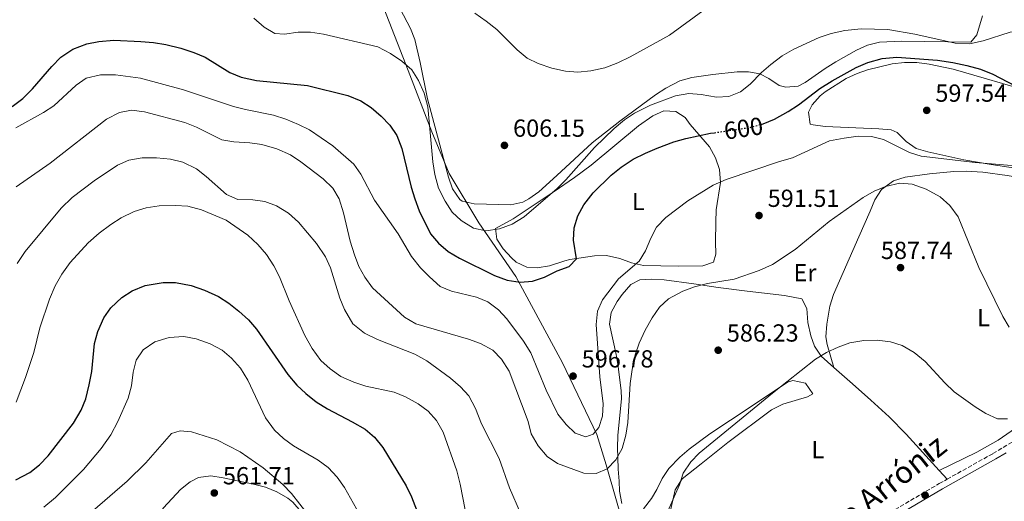
# Model space of a CAD drawing. Units: metres. Extents: x 573484 to 576928, y 4714941 to 4717291.
# Drawn here: x 576280 to 576680, y 4716605 to 4716800 of the extents above; entities that cross this region are included whole.
import ezdxf
from ezdxf.enums import TextEntityAlignment as Align

# ---------------------------------------------------------------- set-up
doc = ezdxf.new("R2010")
doc.units = ezdxf.units.M
doc.header["$MEASUREMENT"] = 0
doc.linetypes.add('DGN Style 3', pattern=[2.435890702152634, 1.739921930109024, -0.6959687720436097])
doc.linetypes.add('DGN Style 5', pattern=[1.217945351076317, 0.5219765790327072, -0.6959687720436097])
for name, color, linetype, lineweight in [('Camino', 7, 'DGN Style 3', 0), ('Cota de curva de nivel directora', 7, 'Continuous', 0), ('Cota de punto acotado terreno', 7, 'Continuous', 0), ('Curva de nivel directora', 30, 'Continuous', 30), ('Curva de nivel directora no vista', 30, 'DGN Style 5', 30), ('Curva de nivel intermedia', 30, 'Continuous', 0), ('Etiqueta de uso rústico', 92, 'Continuous', 0), ('Límite de municipio', 7, 'Continuous', 0), ('Línea de cambio de uso (parcela vista)', 92, 'Continuous', 0), ('Margen derecho', 7, 'Continuous', 0), ('Punto acotado terreno (símbolo)', 7, 'Continuous', 0)]:
    doc.layers.add(name, color=color, linetype=linetype, lineweight=lineweight)
doc.styles.add('Style-Arial', font='arial.ttf')

# ---------------------------------------------------------------- blocks, each defined once
blk = doc.blocks.new('5PATER')
at = {"layer": 'Punto acotado terreno (símbolo)', "linetype": 'Continuous', "lineweight": 0}
h = blk.add_hatch(color=51, dxfattribs=at)
edge = h.paths.add_edge_path()
edge.add_ellipse((0, 0), major_axis=(-0.1095731443231308, -0.1110710700762829), ratio=0.9994222409660317, start_angle=0, end_angle=360)

msp = doc.modelspace()

# ---------------------------------------------------------------- linework, layer by layer
at = {"layer": 'Camino', "color": 7, "linetype": 'DGN Style 3', "lineweight": 0}
for points in [[(576656.3099999988, 4716613.960000004, 582.5399999999937), (576674.9200000011, 4716624.390000002, 583.7899999999937), (576715.7899999992, 4716648.790000001, 586.8600000000006), (576719.8799999995, 4716651.480000002, 587.1300000000048), (576727.3999999987, 4716657.859999999, 587.5200000000041), (576741.239999999, 4716673.330000001, 587.9900000000054), (576748.2499999985, 4716680.400000001, 588.2400000000052), (576751.2800000015, 4716684.130000002, 588.3699999999955), (576753.11, 4716688.550000001, 588.350000000006), (576756.8899999997, 4716699.200000001, 588.7299999999959), (576759.2399999988, 4716704.120000001, 589.0099999999948), (576766.3299999988, 4716715.03, 589.8699999999953), (576774.8999999985, 4716726.350000001, 591.0000000000001), (576784.7800000003, 4716737.730000001, 591.8999999999943), (576794.5700000003, 4716747.36, 592.9100000000036), (576801.4899999984, 4716753.230000002, 593.6399999999995), (576812.0000000002, 4716761.110000002, 594.3999999999943), (576820.979999999, 4716768.42, 596.279999999999), (576824.3000000005, 4716771.880000004, 596.8899999999994), (576831.9200000003, 4716782.100000001, 597.4100000000036), (576839.4899999986, 4716794.980000001, 598.3399999999965), (576843.9600000011, 4716801.86, 598.9199999999983)], [(576550.3599999989, 4716533.520000001, 577.25), (576556.1000000011, 4716538.030000002, 577.8099999999977), (576571.0399999989, 4716551.260000001, 578.550000000003), (576596.35, 4716572.92, 579.4499999999971), (576607.8700000001, 4716582.540000003, 579.8500000000059), (576618.5499999998, 4716590.930000001, 580.1699999999983), (576626.9200000007, 4716596.540000001, 580.2799999999987), (576637.3099999975, 4716602.880000004, 580.7299999999959), (576653.1499999982, 4716612.189999999, 582.3300000000019), (576656.3099999988, 4716613.960000004, 582.5399999999937)]]:
    msp.add_polyline3d(points, dxfattribs=at)
at = {"layer": 'Curva de nivel directora', "color": 30, "linetype": 'Continuous', "lineweight": 30, "flags": 128}
for points, elevation in [([(576276.699999999, 4716765.230000001), (576281.1000000001, 4716768.540000001), (576285.0299999996, 4716772.470000001), (576292.8700000006, 4716781.529999999), (576296.5599999987, 4716785.230000001), (576301.3699999988, 4716788.539999999), (576307.0100000004, 4716790.640000002), (576311.9000000008, 4716791.660000001), (576318.0199999987, 4716792.12), (576329.0499999992, 4716791.670000001), (576334.1199999986, 4716791.240000002), (576339.1900000002, 4716790.400000001), (576345.2799999989, 4716788.980000001), (576350.5699999996, 4716787.230000001), (576355.1600000006, 4716785.24), (576365.0600000002, 4716779.039999999), (576369.6899999992, 4716777.160000003), (576375.940000001, 4716775.860000002), (576396.7100000003, 4716773.74), (576413.0599999984, 4716769.730000002), (576418.2499999986, 4716767.58), (576422.4599999996, 4716764.870000001), (576426.5399999989, 4716761.320000002), (576430.1399999997, 4716757.630000001), (576432.88, 4716753.449999999), (576434.9299999997, 4716748.189999999), (576438.7000000004, 4716732.560000001), (576440.1899999991, 4716727.720000002), (576441.9799999995, 4716722.890000002), (576446.5700000006, 4716713.550000001), (576449.900000001, 4716709.82), (576453.7000000008, 4716706.420000001), (576458.4199999992, 4716703.720000001), (576472.6199999994, 4716696.720000003), (576477.7099999988, 4716694.770000001), (576482.9799999994, 4716693.939999999), (576487.9599999995, 4716694.380000002), (576492.8999999991, 4716695.949999999), (576497.9899999986, 4716698.610000002), (576502.8300000001, 4716700.300000001), (576505.8200000008, 4716703.480000001), (576504.6899999997, 4716710.960000004), (576504.8899999986, 4716715.949999999), (576506.4600000001, 4716720.880000004), (576508.8299999993, 4716725.300000002), (576512.6099999989, 4716730.200000001), (576519.9200000003, 4716737.440000001), (576524.0499999986, 4716740.65), (576528.899999999, 4716743.810000001), (576533.8599999989, 4716746.37), (576538.5499999982, 4716748.300000002), (576545.3999999991, 4716750.920000001), (576550.2000000002, 4716752.289999999), (576560.2199999985, 4716754.37), (576561.9199999992, 4716754.630000001)], 600.0000000000002), ([(576580.82, 4716758.010000001), (576581.6200000001, 4716758.230000002), (576586.229999999, 4716760.160000001), (576591.7700000001, 4716763.230000001), (576595.9599999988, 4716765.960000002), (576604.6499999992, 4716772.539999999), (576609.6099999992, 4716775.720000003), (576619.4399999996, 4716781.04), (576624.1600000003, 4716783.130000002), (576629.909999999, 4716784.740000002), (576635.8700000002, 4716785.230000001), (576652.3999999994, 4716784.02), (576658.64, 4716783.120000001), (576664.36, 4716781.9), (576669.8399999985, 4716780.460000001), (576674.9300000002, 4716778.410000001), (576699.3000000002, 4716765.710000001)], 600.0000000000002), ([(576278.2199999989, 4716613.689999999), (576283.8899999995, 4716616.670000002), (576287.8499999981, 4716619.860000002), (576291.3099999982, 4716623.470000001), (576301.6399999993, 4716636.760000002), (576304.7699999984, 4716641.970000002), (576306.6599999993, 4716646.600000001), (576308.0599999987, 4716652.330000003), (576309.1099999992, 4716657.650000001), (576310.2400000001, 4716669.070000002), (576311.5199999987, 4716673.900000001), (576313.9299999982, 4716679.450000001), (576316.8699999996, 4716683.49), (576321.2999999998, 4716687.75), (576325.4799999996, 4716690.49), (576330.6899999998, 4716692.529999999), (576338.1100000006, 4716693.87), (576343.1100000007, 4716693.800000001), (576349.3600000002, 4716692.609999999), (576354.85, 4716690.77), (576360.4600000002, 4716688.119999999), (576364.6899999991, 4716685.470000001), (576368.7599999994, 4716682.230000001), (576372.6399999997, 4716678.690000001), (576375.9299999998, 4716674.92), (576388.6999999996, 4716656.42), (576392.3399999985, 4716652.180000001), (576395.9699999982, 4716648.710000001), (576400.2199999996, 4716645.42), (576404.7900000005, 4716642.53), (576414.8299999987, 4716637.310000001), (576420.0399999989, 4716634.24), (576423.879999999, 4716631.039999999), (576427.2499999997, 4716626.850000001), (576436.6699999986, 4716611.310000001), (576438.9399999996, 4716606.859999999), (576446.4999999991, 4716587.180000001)], 575.0000000000001)]:
    msp.add_lwpolyline(points, dxfattribs=dict(at, elevation=elevation))
at = {"layer": 'Curva de nivel directora no vista', "color": 30, "linetype": 'DGN Style 5', "lineweight": 30, "elevation": 600.0000000000005, "flags": 128}
msp.add_lwpolyline([(576561.9199999992, 4716754.630000001), (576576.3600000008, 4716756.79), (576580.82, 4716758.010000001)], dxfattribs=at)
at = {"layer": 'Curva de nivel intermedia', "color": 30, "linetype": 'Continuous', "lineweight": 0, "flags": 128}
for points, elevation in [([(576464.5599999992, 4716803.199999999), (576469.2199999996, 4716799.949999999), (576473.490000001, 4716796.470000001), (576481.7300000022, 4716788.189999998), (576485.8300000015, 4716784.810000001), (576490.350000001, 4716782.67), (576495.9099999999, 4716780.800000001), (576501.3900000006, 4716779.569999999), (576506.3799999995, 4716779.23), (576511.6299999999, 4716779.689999999), (576517.4000000012, 4716780.91), (576522.7000000008, 4716783), (576527.6800000007, 4716785.439999999), (576543.5800000018, 4716794.149999999), (576570.1700000016, 4716813.680000001)], 609.9999999999999), ([(576374.8500000003, 4716801.060000001), (576379.1200000017, 4716797.509999999), (576383.3799999999, 4716794.889999999), (576387.26, 4716794.599999999), (576392.9100000005, 4716795.390000001), (576397.9100000006, 4716795.390000001), (576403.1200000008, 4716794.63), (576425.2400000002, 4716789.470000001), (576430.35, 4716786.739999999), (576434.9800000011, 4716783.659999999), (576438.9800000021, 4716780.07), (576441.670000001, 4716775.859999998), (576444.0800000007, 4716770.630000001), (576445.4700000008, 4716765.09), (576447.5200000005, 4716742.859999998), (576448.3000000005, 4716737.600000001), (576449.8000000004, 4716732.159999999), (576452.5099999994, 4716726.84), (576455.4100000006, 4716722.429999999), (576459.0100000015, 4716718.980000001), (576464.0200000006, 4716715.909999999), (576469.0000000006, 4716714.74), (576474.6100000008, 4716715.59), (576479.7600000007, 4716717.519999999), (576484.5799999998, 4716720.529999999), (576497.9700000008, 4716731.949999998), (576501.5400000003, 4716735.46), (576513.1100000018, 4716748.569999999), (576521.0900000016, 4716756.380000002), (576525.2900000013, 4716759.779999999), (576529.4700000011, 4716762.52), (576535.9300000009, 4716765.800000001), (576546.0100000015, 4716769.560000001), (576551.4400000008, 4716770.480000001), (576556.5300000003, 4716770.079999999), (576562.7000000017, 4716769.029999998), (576567.7599999999, 4716769.31), (576572.4900000016, 4716771.199999998), (576576.3400000007, 4716774.380000002)], 605.0000000000001), ([(576576.3400000007, 4716774.380000002), (576580.9699999997, 4716779.109999998), (576584.7800000008, 4716782.350000001), (576589.4000000008, 4716785.779999998), (576594.1100000005, 4716788.519999999), (576604.4400000013, 4716793.32), (576609.2100000012, 4716794.84), (576614.7700000001, 4716796.060000001), (576621.5000000002, 4716796.81), (576632.2500000015, 4716796.449999999), (576643.2300000007, 4716794.609999999), (576659.5800000011, 4716790.92), (576665.4500000007, 4716790.699999998), (576670.9900000016, 4716791.880000001), (576681.9300000007, 4716795.359999998), (576686.9199999997, 4716795.77), (576693.2600000007, 4716795.430000001), (576698.2600000009, 4716795.550000001), (576704.8900000004, 4716796.51), (576709.4900000005, 4716798.460000001), (576714.1399999995, 4716801.369999999)], 605.0000000000001), ([(576328.8400000012, 4716776.699999999), (576318.6399999999, 4716778.149999999), (576312.5700000015, 4716778.17), (576306.8200000003, 4716776.810000001), (576302.7099999998, 4716773.970000001), (576293.7199999999, 4716765.57), (576289.52, 4716762.850000001), (576278.2900000005, 4716756.660000001)], 595.0000000000001), ([(576687.4400000003, 4716740.84), (576667.6800000013, 4716742.57), (576645.8000000011, 4716745.119999998), (576641.0100000012, 4716746.539999997), (576630.4800000013, 4716751.88), (576625.6300000009, 4716753.09), (576620.2599999999, 4716753.21), (576614.4800000018, 4716752.460000001), (576608.5499999997, 4716751.249999999), (576593.5800000007, 4716744.42), (576588.2499999999, 4716742.91), (576566.6900000013, 4716735.63), (576561.3899999995, 4716733.300000001), (576551.0000000005, 4716727), (576542.0900000011, 4716720.209999999), (576538.3800000006, 4716716.24), (576536.0700000017, 4716711.81), (576533.9400000015, 4716706.640000001), (576531.2500000005, 4716702.429999999), (576522.9700000013, 4716695.260000001), (576516.4500000012, 4716686.730000001), (576514.4400000018, 4716682.150000001), (576513.8099999992, 4716676.769999999), (576515.3499999993, 4716655.559999999), (576516.6700000003, 4716644.570000002), (576516.3799999997, 4716639.570000002), (576514.9300000013, 4716634.989999998), (576512.6400000004, 4716632.230000001), (576509.6200000005, 4716631.17), (576505.280000002, 4716632.720000001), (576501.6500000021, 4716636.12), (576498.3500000007, 4716640.319999999), (576493.5600000008, 4716650.060000001), (576487.3, 4716665.210000001), (576484.2900000014, 4716670.01), (576477.5600000013, 4716678.999999999), (576474.1300000004, 4716682.699999998), (576469.8600000012, 4716685.929999999), (576465.2800000012, 4716687.9), (576455.1200000001, 4716690.24), (576450.5400000003, 4716692.24), (576446.1300000002, 4716696.13), (576442.5700000018, 4716699.789999999), (576438.8400000012, 4716704.359999999), (576433.4299999999, 4716713.509999999), (576423.9200000014, 4716727.269999999), (576418.3200000001, 4716737.749999999), (576415.4099999999, 4716741.819999999), (576406.9699999999, 4716749.24), (576397.4600000014, 4716755.720000001), (576393.0100000012, 4716757.990000002), (576387.820000001, 4716760.140000001), (576382.8400000011, 4716761.690000001), (576371.4200000016, 4716763.99), (576366.5900000012, 4716765.289999999), (576346.3600000007, 4716771.980000001), (576328.8400000012, 4716776.699999999)], 595.0000000000001), ([(576409.5700000017, 4716727.82), (576406.9000000005, 4716732.060000001), (576403.0000000001, 4716735.949999999), (576393.8899999995, 4716742.829999999), (576389.7000000008, 4716745.57), (576384.2000000001, 4716748.119999998), (576378.1800000007, 4716749.779999998), (576373.2300000021, 4716750.489999999), (576366.8000000013, 4716750.859999998), (576361.8799999995, 4716751.739999999), (576351.5700000009, 4716756.9), (576346.9100000005, 4716758.710000001), (576330.4400000017, 4716763.099999998), (576325.2400000005, 4716763.769999999), (576320.3299999997, 4716762.77), (576315.1100000006, 4716760.17), (576292.1300000007, 4716742.269999999), (576278.3700000009, 4716732.710000001)], 590.0000000000001), ([(576454.7100000011, 4716655.009999999), (576445.0400000017, 4716662.019999999), (576440.2300000016, 4716664.75), (576425.1300000007, 4716670.67), (576419.8300000011, 4716673.220000001), (576415.1200000015, 4716676.999999999), (576411.6600000014, 4716682.8), (576409.8100000008, 4716687.449999998), (576406.0100000009, 4716699.720000001), (576403.900000001, 4716704.259999999), (576400.2900000011, 4716709.659999999), (576393.02, 4716718.34), (576388.97, 4716721.899999999), (576384.0900000005, 4716724.98), (576379.3800000009, 4716726.67), (576374.4200000011, 4716727.310000001), (576368.3600000015, 4716727.489999999), (576363.7600000015, 4716729.480000001), (576355.5000000005, 4716736.84), (576351.5599999997, 4716739.92), (576346.0600000012, 4716742.680000001), (576341.0800000011, 4716743.819999999), (576335.4100000005, 4716744.439999999), (576329.540000001, 4716744.439999999), (576324.0800000003, 4716743.520000001), (576319.5600000009, 4716741.380000001), (576309.9800000008, 4716735.119999998), (576301.1299999995, 4716728.359999999), (576296.6400000014, 4716724.039999999), (576282.0299999999, 4716706.419999998), (576278.8200000002, 4716701.460000001)], 585), ([(576681.4800000014, 4716675.749999999), (576678.9700000013, 4716680.07), (576669.1600000011, 4716699.869999999), (576660.7700000001, 4716720.489999999), (576657.4599999998, 4716725.100000001), (576653.5599999995, 4716728.58), (576647.8500000008, 4716731.73), (576642.0700000006, 4716733.759999999), (576637.0900000007, 4716734.11), (576631.2900000004, 4716732.82), (576626.7199999995, 4716730.82), (576622.3000000005, 4716728.33), (576608.4800000003, 4716718.509999999), (576594.6600000003, 4716707.16), (576585.4400000002, 4716701.140000002), (576580.0800000001, 4716698.630000001), (576569.860000001, 4716695.180000001), (576559.0600000005, 4716693.470000001), (576553.7600000009, 4716692.070000002), (576549.0800000004, 4716690.32), (576543.250000001, 4716687.17), (576539.5600000008, 4716683.800000001), (576536.5900000002, 4716679.509999999), (576533.7300000014, 4716674.529999999), (576531.2400000015, 4716669.199999998), (576529.7300000004, 4716664.429999999), (576528.4000000005, 4716658.539999999), (576527.6699999997, 4716652.869999998), (576526.7599999999, 4716636.929999999), (576525.9200000018, 4716631.84), (576524.3800000016, 4716626.390000001), (576521.770000001, 4716621.77), (576518.2599999995, 4716618.220000001), (576513.8800000009, 4716616.31), (576508.8700000017, 4716616.460000001), (576498.1100000015, 4716620.349999999), (576494.000000001, 4716623.23), (576490.2900000006, 4716627.53), (576487.49, 4716632.34), (576486.3000000009, 4716637.390000001), (576478.5600000004, 4716657.779999998), (576475.4100000011, 4716662.740000002), (576471.9199999997, 4716666.319999999), (576466.9199999997, 4716669.08), (576462.0300000013, 4716670.83), (576440.6300000016, 4716677.050000001), (576436.0100000015, 4716679.8), (576423.1000000011, 4716691.630000001), (576419.8700000013, 4716695.939999999), (576417.4800000018, 4716700.34), (576415.6900000015, 4716705.07), (576413.9900000006, 4716710.609999999), (576411.3200000017, 4716722.140000001), (576409.5700000017, 4716727.82)], 590.0000000000001), ([(576402.1300000006, 4716662.140000001), (576398.5099999997, 4716667.019999999), (576395.6100000006, 4716672.249999999), (576389.2000000002, 4716686.329999999), (576385.2999999997, 4716696.05), (576383.0500000011, 4716700.52), (576379.9500000009, 4716705.130000001), (576376.5500000012, 4716709.230000001), (576372.480000001, 4716713.019999999), (576363.650000002, 4716719.159999999), (576353.5700000013, 4716723.359999998), (576348.0100000004, 4716724.800000001), (576343.0200000014, 4716725.130000002), (576336.4400000009, 4716724.91), (576331.1500000003, 4716724.079999999), (576326.3400000001, 4716722.65), (576321.0600000006, 4716720.02), (576316.8300000017, 4716717.359999999), (576312.1199999999, 4716713.849999998), (576307.6600000008, 4716709.890000001), (576300.250000001, 4716701.939999999), (576296.8800000005, 4716697.130000001), (576294.2200000006, 4716692.439999999), (576291.9699999997, 4716687.039999999), (576288.0000000001, 4716675.380000001), (576285.5100000001, 4716665.390000001), (576282.2100000009, 4716655.230000001), (576278.3200000017, 4716645.179999999)], 580.0000000000001), ([(576417.7099999998, 4716599.81), (576411.6600000014, 4716610.67), (576408.7300000011, 4716614.83), (576404.9900000016, 4716618.720000001), (576400.9900000007, 4716621.73), (576391.0100000006, 4716627.579999999), (576386.9000000001, 4716630.429999999), (576383.2099999998, 4716633.92), (576379.5900000011, 4716638.920000001), (576372.4899999999, 4716654.24), (576369.5000000015, 4716659.07), (576365.8600000005, 4716663.13), (576361.9900000013, 4716666.289999999), (576357.1900000002, 4716668.949999998), (576351.400000001, 4716671), (576346.4299999999, 4716671.829999999), (576340.4599999997, 4716671.539999999), (576334.6200000015, 4716669.739999999), (576329.9099999997, 4716666.529999999), (576327.0300000008, 4716662.230000001), (576325.8900000008, 4716657.369999999), (576325.2500000016, 4716651.929999999), (576323.8300000001, 4716646.869999999), (576319.7100000005, 4716637.34), (576316.7500000012, 4716631.929999999), (576312.8500000008, 4716626.399999999), (576305.7200000006, 4716617.9), (576294.3800000015, 4716606.539999999), (576289.5800000003, 4716602.659999999)], 570.0000000000001), ([(576680.8200000019, 4716638.480000001), (576676.7699999996, 4716638.42), (576671.9800000018, 4716640.680000001), (576667.6700000003, 4716643.359999999), (576659.2100000001, 4716649.399999999), (576655.4100000003, 4716653.09), (576647.4500000007, 4716661.76), (576642.9000000021, 4716665.470000001), (576638.0700000019, 4716668.26), (576633.310000001, 4716669.759999999), (576627.8700000006, 4716670.4), (576622.5700000009, 4716670.3), (576616.7900000007, 4716669.31), (576612.0900000002, 4716667.630000002), (576607.3600000006, 4716665.439999999), (576602.85, 4716662.640000001), (576585.4400000002, 4716648.930000001), (576555.7100000001, 4716624.609999998), (576552.27, 4716620.970000001), (576549.1600000008, 4716616.400000001), (576547.6299999999, 4716611.640000001), (576542.9600000004, 4716600.939999998)], 585), ([(576460.640000001, 4716601.499999999), (576458.6900000019, 4716611.96), (576457.2400000013, 4716617.4), (576451.7100000015, 4716633.070000002), (576448.9800000001, 4716637.800000001), (576445.6100000016, 4716641.550000002), (576441.6500000008, 4716644.600000001), (576436.500000001, 4716647.45), (576431.8699999999, 4716649.32), (576420.2699999993, 4716651.76), (576415.5199999994, 4716653.330000001), (576410.1500000005, 4716655.720000001), (576405.7899999997, 4716658.74), (576402.1300000006, 4716662.140000001)], 580.0000000000001), ([(576483.1400000004, 4716600.17), (576478.6299999999, 4716610.529999999), (576474.4000000008, 4716622.38), (576467.3300000009, 4716636.470000001), (576464.9100000003, 4716642.689999999), (576462.1100000017, 4716647.859999998), (576458.7099999997, 4716651.529999999), (576454.7100000011, 4716655.009999999)], 585), ([(576396.9900000021, 4716599.499999999), (576390.1700000003, 4716608.199999998), (576386.6900000002, 4716611.789999997), (576378.7000000015, 4716618.560000001), (576369.2600000001, 4716625.109999999), (576359.9100000004, 4716629.92), (576349.5400000013, 4716633.21), (576344.9800000016, 4716633.649999999), (576341.4500000001, 4716632.579999999), (576331.0000000005, 4716620.59), (576323.420000001, 4716613.189999999), (576297.3800000012, 4716590.58)], 565.0000000000001)]:
    msp.add_lwpolyline(points, dxfattribs=dict(at, elevation=elevation))
at = {"layer": 'Límite de municipio', "color": 7, "linetype": 'Continuous', "lineweight": 0}
msp.add_polyline3d([(576427.6499999985, 4716805.15, 609.63), (576437.5899999999, 4716779.9, 604.76), (576447.1400000006, 4716755.02, 605.0600000000002), (576454.1400000006, 4716738.01, 605.49), (576466.2399999984, 4716718.09, 605.12), (576481.2699999996, 4716696.27, 600.84), (576500.120000001, 4716661.25, 596.74), (576514.129999999, 4716632.060000001, 594.52), (576517.9499999993, 4716619.74, 590.47), (576529.6700000018, 4716578.75, 585.63)], dxfattribs=at)
at = {"layer": 'Línea de cambio de uso (parcela vista)', "color": 92, "linetype": 'Continuous', "lineweight": 0, "extrusion": (-0.04081639591368019, 0.04488532010721204, 0.9981579683915222), "elevation": 188751.16210457, "flags": 128}
msp.add_lwpolyline([(-3599866.315762045, -3095859.36230549), (-3599866.315762045, -3095854.582232269)], dxfattribs=at)
at = {"layer": 'Línea de cambio de uso (parcela vista)', "color": 92, "linetype": 'Continuous', "lineweight": 0}
for points in [[(576637.9900000002, 4716791.779999999, 604.6900000000023), (576628.8700000001, 4716791.310000001, 604.6900000000023), (576624.0499999998, 4716790.17, 604.4400000000023), (576619.5, 4716788.09, 603.8999999999943), (576611.1299999999, 4716783.33, 603.179999999993), (576606.8700000001, 4716780.699999999, 603.3000000000029), (576598.6299999999, 4716774.960000001, 603.8300000000017), (576595.8399999999, 4716773.460000001, 603.929999999993), (576590.7999999998, 4716773.100000001, 603.929999999993), (576588.1100000005, 4716773.83, 603.929999999993), (576583.8799999999, 4716776.58, 604.1999999999971), (576580.3200000003, 4716778.539999999, 604.6900000000023), (576575.6600000003, 4716779.33, 606.3000000000029), (576571.1399999997, 4716779.369999999, 607.6999999999971), (576561.2199999997, 4716778.27, 608.3999999999943), (576552.7100000001, 4716776.970000001, 608.4600000000064), (576547.8700000001, 4716775.699999999, 608.4600000000064), (576542.0999999996, 4716772.74, 608.4600000000064), (576537.8899999997, 4716770.039999999, 608.4600000000064), (576523.4800000004, 4716759.33, 608.2400000000052), (576512.2100000001, 4716750.52, 606.9499999999971), (576497.9299999997, 4716737.279999999, 606.9499999999971), (576490.6299999999, 4716730.640000001, 605.9700000000012), (576486.5300000003, 4716727.75, 605.5200000000041), (576484.0899999999, 4716726.470000001, 605.4400000000023), (576479.1399999997, 4716725.310000001, 605.4400000000023), (576464.3200000003, 4716725.699999999, 605.4400000000023), (576459.4500000002, 4716726.789999999, 605.4400000000023), (576458.5, 4716727.539999999, 605.4400000000023), (576455.5, 4716731.859999999, 605.4400000000023), (576453.9199999999, 4716736.529999999, 605.4400000000023), (576445.3600000005, 4716768.359999999, 606.1999999999971), (576442.3899999997, 4716783.09, 606.8699999999953), (576440.1799999997, 4716792.42, 607.6999999999971), (576438.4400000004, 4716796.939999999, 608.779999999999), (576434.2100000001, 4716804.880000001, 611.4700000000012)], [(576670.6900000004, 4716802.060000001, 605.4400000000023), (576668.3899999997, 4716794.300000001, 606.1999999999971), (576666.0199999996, 4716791.369999999, 604.6900000000023), (576637.9900000002, 4716791.779999999, 604.6900000000023)], [(576684.1100000005, 4716740.26, 594.6999999999971), (576674.2100000001, 4716741.730000001, 594.570000000007), (576663.0800000001, 4716743.600000001, 594.7400000000052), (576648.4600000001, 4716746.91, 595.1600000000036), (576643.8099999996, 4716748.16, 595.3899999999994), (576639.7199999997, 4716751.07, 595.6699999999983), (576636.0199999996, 4716754.720000001, 595.9600000000064), (576633.5599999996, 4716755.730000001, 596.1499999999943), (576628.5999999996, 4716756.199999999, 596.4900000000052), (576606.8600000005, 4716757.17, 598.070000000007), (576601.9100000003, 4716757.84, 598.3899999999994), (576600.7199999997, 4716758.140000001, 598.4100000000036), (576599.9900000002, 4716762.9, 598.4100000000036), (576601.5700000003, 4716765.880000001, 598.4100000000036), (576604.8200000003, 4716769.619999999, 598.4100000000036), (576606.7999999998, 4716771.26, 598.4100000000036), (576615.3600000005, 4716776.600000001, 598.8000000000029), (576619.8300000001, 4716778.689999999, 599.0599999999977), (576624.04, 4716780.199999999, 599.1600000000036), (576633.9900000002, 4716782.51, 598.8999999999943), (576639.0099999999, 4716783.050000001, 598.679999999993), (576644, 4716783.07, 598.4900000000052), (576649.0999999996, 4716782.5, 598.4100000000036), (576658.8099999996, 4716780.4, 598.4100000000036), (576691.4199999999, 4716770.960000001, 598.4100000000036)], [(576547.1799999997, 4716700.380000001, 594.4400000000023), (576533.0300000003, 4716700.699999999, 596.1499999999943), (576528.2000000002, 4716701.75, 596.8500000000058), (576523.4800000004, 4716703.550000001, 597.5899999999965), (576518.0099999999, 4716704.82, 598.4100000000036), (576513.1100000005, 4716704.699999999, 598.929999999993), (576503.1699999999, 4716703.109999999, 599.679999999993), (576501.1600000003, 4716702.640000001, 599.9100000000036), (576494.9100000003, 4716700.619999999, 601.4199999999983), (576489.9500000002, 4716699.779999999, 601.820000000007), (576485.7599999999, 4716700.01, 602.179999999993), (576481.4199999999, 4716702.100000001, 603.2299999999959), (576479.4299999997, 4716703.77, 603.6900000000023), (576476.0599999996, 4716707.539999999, 604.1900000000023), (576473.5199999996, 4716711.41, 604.4400000000023), (576472.9800000004, 4716715.74, 604.4400000000023), (576480.1600000003, 4716719.710000001, 603.6900000000023), (576496.7999999998, 4716730.74, 602.5), (576505.0300000003, 4716736.42, 602.1999999999971), (576511.8499999996, 4716741.449999999, 602.2200000000012), (576531.0899999999, 4716757.380000001, 602.8999999999943), (576536.9199999999, 4716761.439999999, 602.9700000000012), (576541.2800000003, 4716763.550000001, 602.929999999993), (576546.2100000001, 4716763.289999999, 602.5599999999977), (576550.0099999999, 4716760.779999999, 602.179999999993), (576551.9800000004, 4716757.91, 602.179999999993), (576559.8300000001, 4716748.859999999, 599.9100000000036), (576562.3399999999, 4716744.369999999, 598.7200000000012), (576563.8899999997, 4716739.720000001, 597.5099999999948), (576564.3899999997, 4716734.449999999, 596.1499999999943), (576562.6200000001, 4716723.33, 593.1300000000047), (576562.4800000004, 4716718.350000001, 592.9700000000012), (576562.3300000001, 4716710.289999999, 593.8800000000047), (576562.4100000003, 4716705.32, 593.3000000000029), (576561.4800000004, 4716702.08, 593.1300000000047), (576557.1600000003, 4716700.57, 593.8800000000047), (576547.1799999997, 4716700.380000001, 594.4400000000023)], [(576707.4500000002, 4716729.810000001, 593.5399999999936), (576706.1100000005, 4716730.91, 593.570000000007), (576701.6699999999, 4716733.27, 593.3800000000047), (576696.7999999998, 4716734.5, 593.1399999999994), (576680.7100000001, 4716737.279999999, 592.2599999999948), (576670.8099999996, 4716738.59, 591.6999999999971), (576664.0099999999, 4716738.980000001, 591.3099999999977), (576659.0499999998, 4716738.880000001, 590.9100000000036), (576649.1100000005, 4716737.890000001, 589.9799999999959), (576639.3300000001, 4716736.51, 589.8000000000029), (576634.5199999996, 4716735.07, 589.8000000000029), (576629.6399999997, 4716731.52, 589.8000000000029), (576627.0199999996, 4716727.34, 589.8000000000029), (576625.0300000003, 4716722.779999999, 589.5399999999936), (576620.4900000002, 4716712.289999999, 588.2899999999936), (576610.2100000001, 4716688.980000001, 586.779999999999), (576608.6900000004, 4716684.25, 586.2299999999959), (576607.5, 4716676.869999999, 585.279999999999), (576607.1500000004, 4716671.82, 585.4400000000023), (576607.6200000001, 4716668.67, 585.279999999999), (576610.3600000005, 4716659.359999999, 583.3300000000017)], [(576653.0999999996, 4716617.49, 582.25), (576668.4299999997, 4716624.949999999, 583), (576677.0899999999, 4716629.869999999, 583.6600000000036), (576700.2699999996, 4716645.980000001, 586.679999999993), (576716.5599999996, 4716657.220000001, 590.0899999999965), (576722.4199999999, 4716661.449999999, 590.5399999999936), (576726.2400000002, 4716664.59, 590.5399999999936), (576729.7800000003, 4716668.09, 590.5399999999936), (576737.6399999997, 4716677.109999999, 590.5399999999936), (576740.7400000002, 4716681.07, 590.5399999999936), (576744.7300000004, 4716687.350000001, 590.5399999999936), (576747.3499999996, 4716697.050000001, 590.5399999999936), (576747.9500000002, 4716698.01, 590.5399999999936), (576748.1500000004, 4716698.279999999, 590.5500000000029)], [(576524.2400000002, 4716604.07, 587.8099999999977), (576523.2999999998, 4716609.060000001, 587.8099999999977), (576523.1399999997, 4716613.230000001, 587.8099999999977), (576522.8399999999, 4716618.02, 588.7899999999936), (576522.5899999999, 4716622.800000001, 590.6199999999953), (576522.4600000001, 4716626.730000001, 591.5800000000017), (576522.6500000004, 4716631.689999999, 591.7899999999936), (576524.1100000005, 4716646.720000001, 591.3800000000047), (576524.0499999998, 4716649.91, 591.5800000000017), (576522.7800000003, 4716659.699999999, 593.3300000000017), (576521.9500000002, 4716664.600000001, 593.8399999999965), (576519.3200000003, 4716676.869999999, 593.8399999999965), (576519.9699999997, 4716681.609999999, 593.8399999999965), (576522.4199999999, 4716686.15, 593.8399999999965), (576524.4500000002, 4716689.01, 593.8399999999965), (576527.8700000001, 4716693.029999999, 593.2299999999959), (576531.5999999996, 4716694.9, 592.3300000000017), (576536.5099999999, 4716695.230000001, 591.3899999999994), (576541.4199999999, 4716694.880000001, 590.4499999999971), (576553.5300000003, 4716693.220000001, 588.7299999999959), (576563.3899999997, 4716691.850000001, 587.8000000000029), (576575.0999999996, 4716690.230000001, 587.0500000000029), (576590.3200000003, 4716688.59, 586.6300000000047), (576597.3399999999, 4716687.180000001, 586.3000000000029), (576599.4000000004, 4716683.300000001, 585.9499999999971), (576599.79, 4716677.52, 585.5800000000017), (576601.0099999999, 4716672.210000001, 585.1600000000036), (576602.4500000002, 4716667.949999999, 584.7899999999936), (576605.2599999999, 4716663.91, 584.2100000000064), (576610.3600000005, 4716659.359999999, 583.3300000000017)], [(576610.3600000005, 4716659.359999999, 583.3300000000017), (576617.8700000001, 4716652.67, 582.029999999999), (576625.3499999996, 4716646.02, 581.2100000000064), (576632.7400000002, 4716639.289999999, 580.8000000000029), (576639.6399999997, 4716632.300000001, 581.0200000000041), (576653.0999999996, 4716617.49, 582.25)], [(576543.6100000005, 4716599.529999999, 584.7899999999936), (576545.8600000005, 4716609.65, 583.7700000000041), (576548.7000000002, 4716614.08, 583.279999999999), (576556.54, 4716620.25, 584.0500000000029), (576567.3099999996, 4716628.83, 582.529999999999), (576584.9699999997, 4716642.119999999, 582.529999999999), (576589.6299999999, 4716644.42, 582.6600000000036), (576599.6100000005, 4716647.41, 583.1000000000058), (576601.7599999999, 4716648.640000001, 583.279999999999), (576598.7999999998, 4716652.939999999, 584.0399999999936), (576593.6500000004, 4716654.050000001, 584.0200000000041), (576591.5599999996, 4716653.310000001, 584.0399999999936), (576576.75, 4716643.449999999, 584.7899999999936), (576560.0499999998, 4716632.430000001, 584.7599999999948), (576551.54, 4716626.16, 585.7700000000041), (576547.8099999996, 4716622.869999999, 586.4100000000036), (576543.3300000001, 4716618.350000001, 587.0500000000029), (576540.5999999996, 4716614.27, 587.4199999999983), (576538.4199999999, 4716609.779999999, 587.7100000000064), (576536.2699999996, 4716606.180000001, 587.8099999999977), (576533.0099999999, 4716601.930000001, 587.8099999999977)], [(576278.1399999997, 4716556.779999999, 558.4400000000023), (576281.8499999996, 4716559.609999999, 558.6399999999994), (576308.3799999999, 4716573.609999999, 558.6199999999953), (576323.0499999998, 4716580.480000001, 559.3899999999994), (576326.7999999998, 4716583.58, 559.8500000000058), (576329.6299999999, 4716587.57, 560.4400000000023), (576334.2800000003, 4716596.66, 561.7200000000012), (576338.1699999999, 4716602.41, 562.4100000000036), (576345.1200000001, 4716609.83, 562.7899999999936), (576349.04, 4716612.9, 562.929999999993), (576352.4600000001, 4716614.689999999, 563.1600000000036), (576357.3499999996, 4716615.380000001, 563.7200000000012), (576362.3799999999, 4716614.529999999, 564.3699999999953), (576374.7699999996, 4716611.930000001, 565.6100000000006), (576379.5599999996, 4716610.680000001, 565.9799999999959), (576384.2199999997, 4716608.880000001, 566.2100000000064), (576388.6900000004, 4716606.25, 566.2400000000052), (576390.7300000004, 4716604.630000001, 566.179999999993), (576394.1100000005, 4716600.67, 565.8000000000029)]]:
    msp.add_polyline3d(points, dxfattribs=at)
at = {"layer": 'Margen derecho', "color": 7, "linetype": 'Continuous', "lineweight": 0}
msp.add_polyline3d([(576638.5900000005, 4716600.730000001, 580.7299999999959), (576654.3999999977, 4716610.02, 582.3300000000019), (576676.1700000005, 4716622.230000001, 583.7899999999937), (576680.2899999978, 4716624.689999999, 583.2599999999949)], dxfattribs=at)

# ---------------------------------------------------------------- block references
at = {"layer": 'Punto acotado terreno (símbolo)', "color": 7, "linetype": 'Continuous', "lineweight": 0, "xscale": 10, "yscale": 10, "zscale": 10}
for p in [(576648.0499999997, 4716763.690000001, 597.5399999999936), (576476.6099999992, 4716749.470000001, 606.1499999999943), (576579.9699999985, 4716721.000000001, 591.5099999999948), (576637.4100000003, 4716699.84, 587.7400000000052), (576563.39, 4716666.33, 586.2299999999959), (576504.4799999996, 4716655.82, 596.7799999999993), (576358.8199999996, 4716608.380000001, 561.710000000007), (576647.3999999971, 4716607.460000004, 581.2299999999964)]:
    msp.add_blockref('5PATER', p, dxfattribs=at)

# ---------------------------------------------------------------- texts
at = {"color": 7, "linetype": 'Continuous', "lineweight": 0, "style": 'Style-Arial'}
msp.add_text('Camino de Arróniz', height=9, rotation=38.41000000000001, dxfattribs=at).set_placement((576615.5922719581, 4716593.078187216, 579.570000000007), align=Align.CENTER)
at = {"layer": 'Cota de curva de nivel directora', "color": 7, "linetype": 'Continuous', "lineweight": 0, "style": 'Style-Arial'}
msp.add_text('600', height=7.000000000000002, rotation=8.531810000000002, dxfattribs=at).set_placement((576573.6476844501, 4716756.383006065, 600), align=Align.MIDDLE_CENTER)
at = {"layer": 'Cota de punto acotado terreno', "color": 7, "linetype": 'Continuous', "lineweight": 0, "style": 'Style-Arial'}
for s, p in [('597.54', (576651.5500000005, 4716767.190000001, 597.5399999999936)), ('606.15', (576480.11, 4716752.970000001, 606.1499999999943)), ('591.51', (576583.469999999, 4716724.499999999, 591.5099999999948)), ('587.74', (576629.4400000023, 4716703.34, 587.7400000000052)), ('586.23', (576566.8900000007, 4716669.83, 586.2299999999959)), ('596.78', (576507.9800000002, 4716659.32, 596.779999999999)), ('561.71', (576362.3200000002, 4716611.880000001, 561.7100000000064))]:
    msp.add_text(s, height=7.000000000000002, dxfattribs=at).set_placement(p)
at = {"layer": 'Etiqueta de uso rústico', "color": 92, "linetype": 'Continuous', "lineweight": 0, "style": 'Style-Arial'}
for s, p in [('L', (576530.9414203811, 4716726.710010002, 597.3999999999943)), ('Er', (576598.6354566102, 4716697.78001, 588.2700000000041)), ('L', (576671.0914203792, 4716679.53001, 588.9199999999983)), ('L', (576603.8314203804, 4716625.95001, 581.8399999999965))]:
    msp.add_text(s, height=7.000000000000002, dxfattribs=at).set_placement(p, align=Align.MIDDLE_CENTER)

doc.saveas('drawing.dxf')
